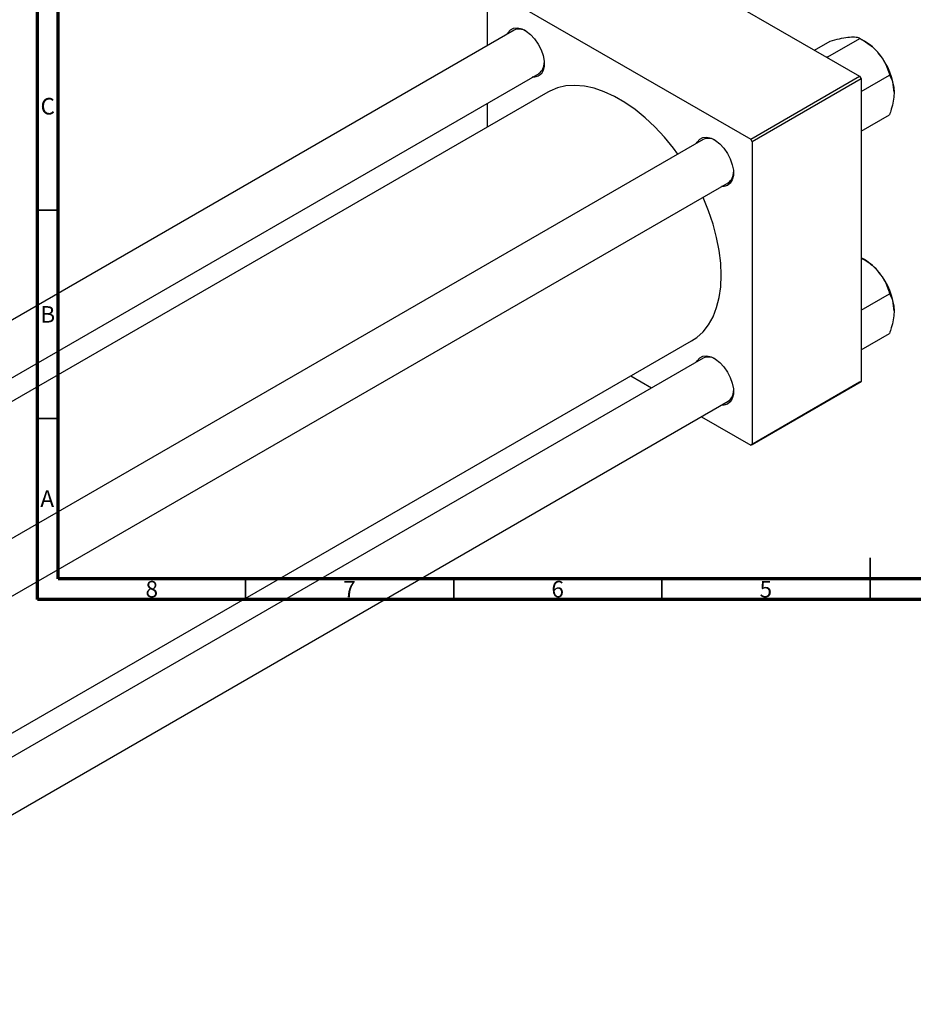
# Model space of a CAD drawing. Units: millimetres. Extents: x -202 to 462, y -145 to 292.
# Drawn here: x 11 to 225, y -92 to 144 of the extents above; entities that cross this region are included whole.
import ezdxf

# ---------------------------------------------------------------- set-up
doc = ezdxf.new("R2010")
doc.units = ezdxf.units.MM
doc.styles.add('SLDTEXTSTYLE0', font='TXT', dxfattribs={"width": 0.75})

msp = doc.modelspace()

# ---------------------------------------------------------------- linework, layer by layer
at = {"color": 7, "linetype": 'Continuous', "lineweight": 70}
for p, q in [((15, 5), (15, 292)), ((20, 10), (20, 287)), ((410, 10), (20, 10)), ((415, 5), (15, 5))]:
    msp.add_line(p, q, dxfattribs=at)
at = {"color": 7, "linetype": 'Continuous', "lineweight": 25}
for p, q in [((149.55, 166.99), (212.49, 130.67)), ((123.04, 151.68), (123.04, 138.04)), ((123.39, 151.89), (186.32, 115.57)), ((129.48, 141.76), (-139.85, -13.69)), ((204.85, 135.34), (212.55, 139.78)), ((213.66, 139.14), (212.56, 139.78)), ((201.62, 136.94), (205.44, 139.14)), ((204.85, 135.34), (204.53, 135.26)), ((204.97, 135), (204.85, 135.34)), ((-127.85, -20.61), (135.48, 131.36)), ((186.32, 115.57), (212.49, 130.67)), ((212.49, 130.67), (212.84, 130.05)), ((212.84, 126.99), (219.67, 130.93)), ((212.84, 130.05), (186.68, 114.95)), ((212.84, 130.05), (212.84, 57.37)), ((137.61, 126.86), (-122.88, -23.48)), ((123.04, 124.18), (123.04, 118.45)), ((212.84, 117.5), (219.67, 121.44)), ((174.94, 115.51), (-94.38, -39.93)), ((186.68, 114.95), (186.32, 115.57)), ((186.68, 114.95), (186.68, 42.27)), ((-82.38, -46.86), (180.94, 105.12)), ((213.66, 86.63), (212.84, 87.1)), ((212.84, 74.48), (219.67, 78.42)), ((212.84, 64.99), (219.67, 68.93)), ((-70, -72.63), (172.1, 67.1)), ((174.94, 63), (-70, -78.37)), ((157.53, 58.69), (162.5, 55.82)), ((212.49, 57.17), (186.32, 42.07)), ((186.68, 42.27), (212.84, 57.37)), ((212.84, 57.37), (212.49, 57.17)), ((-70, -92.22), (180.94, 52.61)), ((174.5, 48.89), (186.32, 42.07)), ((186.32, 42.07), (186.68, 42.27))]:
    msp.add_line(p, q, dxfattribs=at)
at = {"color": 7, "linetype": 'Continuous', "lineweight": 35}
for p, q in [((20, 98.5), (15, 98.5)), ((20, 48.5), (15, 48.5)), ((215, 5), (215, 15)), ((65, 10), (65, 5)), ((115, 10), (115, 5)), ((165, 10), (165, 5)), ((215, 10), (215, 5))]:
    msp.add_line(p, q, dxfattribs=at)
at = {"color": 7, "linetype": 'Continuous', "lineweight": 25, "flags": 128}
for points in [[(127.87, 140.83), (128.02, 141.11), (128.6, 141.8), (129.38, 142.2), (130.3, 142.28), (131.32, 142.04), (132.39, 141.5), (133.44, 140.68), (134.42, 139.63), (135.28, 138.4), (135.96, 137.06), (136.44, 135.68), (136.69, 134.34), (136.69, 133.1), (136.44, 132.05), (135.96, 131.22), (135.28, 130.67), (134.42, 130.43), (133.87, 130.44)], [(168.84, 111.99), (167.76, 113.44), (165.6, 116.07), (163.33, 118.51), (160.97, 120.72), (158.55, 122.7), (156.09, 124.4), (153.62, 125.83), (151.16, 126.96), (148.74, 127.78), (146.38, 128.29), (144.11, 128.47), (141.95, 128.34), (139.92, 127.88), (138.05, 127.1), (137.61, 126.86)], [(173.34, 114.59), (173.48, 114.87), (174.07, 115.56), (174.85, 115.96), (175.77, 116.04), (176.79, 115.8), (177.86, 115.26), (178.91, 114.44), (179.89, 113.38), (180.74, 112.15), (181.43, 110.81), (181.91, 109.44), (182.16, 108.1), (182.16, 106.86), (181.91, 105.81), (181.43, 104.98), (180.74, 104.43), (179.89, 104.19), (179.34, 104.2)], [(172.1, 67.1), (173.37, 67.94), (174.88, 69.33), (176.19, 71), (177.27, 72.93), (178.13, 75.11), (178.75, 77.52), (179.13, 80.12), (179.25, 82.9), (179.13, 85.82), (178.75, 88.86), (178.13, 91.98), (177.27, 95.15), (176.19, 98.34), (174.88, 101.52), (174.84, 101.6)], [(173.34, 62.08), (173.48, 62.36), (174.07, 63.05), (174.85, 63.45), (175.77, 63.53), (176.79, 63.29), (177.86, 62.75), (178.91, 61.93), (179.89, 60.87), (180.74, 59.64), (181.43, 58.3), (181.91, 56.93), (182.16, 55.59), (182.16, 54.35), (181.91, 53.3), (181.43, 52.47), (180.74, 51.92), (179.89, 51.68), (179.34, 51.69)]]:
    msp.add_lwpolyline(points, dxfattribs=at)
at = {"color": 7, "linetype": 'Continuous', "lineweight": 25}
for centre, radius, start, end in [((130.7, 138.93), 3.07, 58.4372, 113.3879), ((206.89, 127.93), 13.1, 37.9809, 58.8775), ((205.34, 126.11), 15.45, 2.6376, 39.7722), ((133.73, 133.79), 2.98, 305.7129, 2.4268), ((176.16, 112.69), 3.07, 58.4372, 113.3879), ((179.2, 107.54), 2.98, 305.7129, 2.4268), ((206.89, 75.42), 13.1, 37.9809, 58.8775), ((205.34, 73.6), 15.45, 2.6376, 39.7722), ((176.16, 60.18), 3.07, 58.4372, 113.3879), ((179.2, 55.03), 2.98, 305.7129, 2.4268)]:
    msp.add_arc(centre, radius, start, end, dxfattribs=at)
for points, knots in [([(205.44, 139.14), (206.18, 139.34), (207.69, 139.73), (209.22, 140.01), (209.94, 140.08), (210.09, 140.1)], [0, 0, 0, 0, 0.432385, 0.879554, 1, 1, 1, 1]), ([(210.09, 140.1), (210.66, 140.12), (211.77, 140.16), (212.29, 139.9), (212.55, 139.78)], [0, 0, 0, 0, 0.504, 1, 1, 1, 1]), ([(212.55, 139.78), (213.3, 139.32), (214.81, 138.39), (216.34, 137.04), (217.06, 136.17), (217.21, 135.99)], [0, 0, 0, 0, 0.432385, 0.879554, 1, 1, 1, 1]), ([(217.21, 135.99), (217.77, 135.18), (218.89, 133.56), (219.41, 131.8), (219.67, 130.93)], [0, 0, 0, 0, 0.5040004, 1, 1, 1, 1]), ([(219.67, 130.93), (219.88, 130.52), (220.28, 129.75), (220.69, 128.38), (220.74, 127.35), (220.77, 126.82)], [0, 0, 0, 0, 0.352868, 0.671929, 1, 1, 1, 1]), ([(220.77, 126.82), (220.77, 126.72), (220.76, 126.05), (220.6, 124.7), (220.18, 122.97), (219.81, 121.87), (219.67, 121.44)], [0, 0, 0, 0, 0.058124, 0.405292, 0.764618, 1, 1, 1, 1]), ([(212.84, 87.08), (213.49, 86.68), (214.9, 85.81), (216.34, 84.53), (217.06, 83.66), (217.21, 83.48)], [0, 0, 0, 0, 0.398233, 0.872307, 1, 1, 1, 1]), ([(217.21, 83.48), (217.77, 82.66), (218.89, 81.05), (219.41, 79.29), (219.67, 78.42)], [0, 0, 0, 0, 0.5040004, 1, 1, 1, 1]), ([(219.67, 78.42), (219.88, 78.01), (220.28, 77.24), (220.69, 75.87), (220.74, 74.84), (220.77, 74.31)], [0, 0, 0, 0, 0.352868, 0.671929, 1, 1, 1, 1]), ([(220.77, 74.31), (220.77, 74.21), (220.76, 73.54), (220.6, 72.19), (220.18, 70.46), (219.81, 69.36), (219.67, 68.93)], [0, 0, 0, 0, 0.058124, 0.405292, 0.764618, 1, 1, 1, 1])]:
    msp.add_open_spline(points, degree=3, knots=knots, dxfattribs=at)

# ---------------------------------------------------------------- texts
at = {"color": 7, "linetype": 'Continuous', "lineweight": 0, "char_height": 3.97, "attachment_point": 2, "style": 'SLDTEXTSTYLE0'}
for s, insert in [('C', (17.46, 125.47)), ('B', (17.47, 75.47)), ('A', (17.34, 31.22)), ('8', (42.46, 9.47)), ('7', (89.96, 9.47)), ('6', (139.96, 9.47)), ('5', (189.96, 9.47))]:
    msp.add_mtext(s, dxfattribs=dict(at, insert=insert))

doc.saveas('drawing.dxf')
